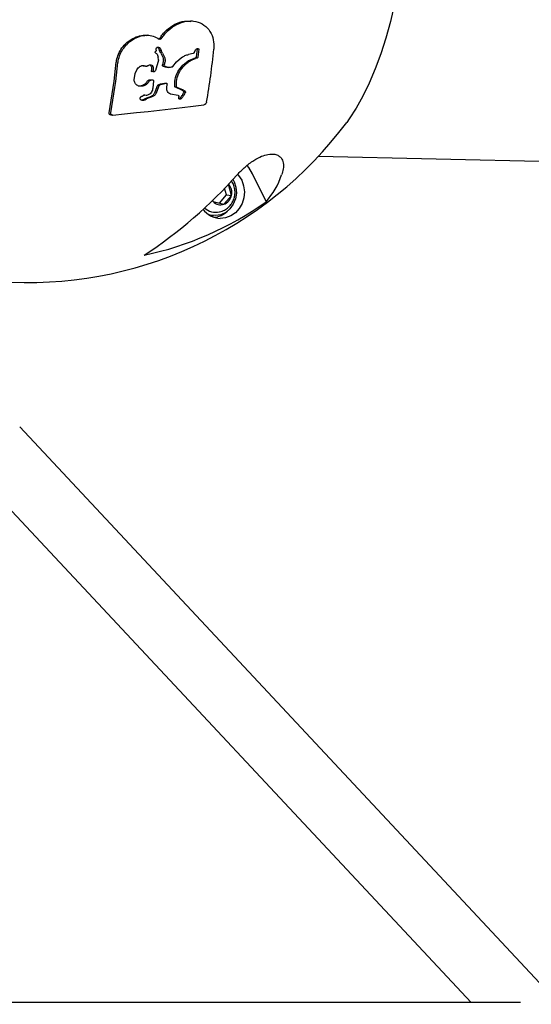
# Model space of a CAD drawing. Units: millimetres. Extents: x 3263 to 14624, y 564 to 10647.
# Drawn here: x 7066 to 7195, y 6030 to 6278 of the extents above; entities that cross this region are included whole.
import ezdxf

# ---------------------------------------------------------------- set-up
doc = ezdxf.new("R2010")
doc.units = ezdxf.units.MM

msp = doc.modelspace()

# ---------------------------------------------------------------- linework, layer by layer
at = {"color": 7, "linetype": 'Continuous', "lineweight": 25}
for p, q in [((7109.16, 6277.67), (7108.74, 6277.7)), ((7098.14, 6274.06), (7097.72, 6274.1)), ((7099.86, 6269.98), (7099.94, 6270.05)), ((7100.59, 6270.82), (7100.83, 6270.23)), ((7100.85, 6270.17), (7100.83, 6270.23)), ((7101.23, 6269.56), (7100.85, 6270.17)), ((7101.01, 6270.79), (7101.25, 6270.2)), ((7101.27, 6270.14), (7101.25, 6270.2)), ((7101.65, 6269.53), (7101.27, 6270.14)), ((7109.59, 6269.71), (7110.02, 6270.46)), ((7110.33, 6270.59), (7110.13, 6268.62)), ((7110.76, 6270.56), (7110.55, 6268.59)), ((7100.62, 6267.76), (7099.83, 6265.16)), ((7100.26, 6269.33), (7100.51, 6268.57)), ((7100.62, 6267.9), (7100.51, 6268.57)), ((7101.23, 6269.56), (7101.79, 6268.38)), ((7101.65, 6269.53), (7102.21, 6268.35)), ((7104.26, 6266.21), (7105.19, 6267.38)), ((7105.19, 6267.38), (7106.38, 6268.46)), ((7109.33, 6269.47), (7108.22, 6269.24)), ((7108.44, 6267.83), (7109.53, 6268.21)), ((7108.87, 6267.79), (7109.95, 6268.18)), ((7109.85, 6268.3), (7109.53, 6268.21)), ((7110.27, 6268.27), (7109.95, 6268.18)), ((7094.7, 6264.4), (7095.12, 6265.39)), ((7096.55, 6266.43), (7096.76, 6266.35)), ((7098.41, 6266.59), (7098.64, 6266.44)), ((7098.84, 6265.99), (7098.82, 6265.15)), ((7099.26, 6265.96), (7099.24, 6265.12)), ((7102.7, 6265.99), (7103.12, 6265.96)), ((7094.51, 6262.84), (7094.7, 6264.4)), ((7098.51, 6262.87), (7098.69, 6262.86)), ((7098.69, 6262.86), (7099.11, 6262.83)), ((7098.93, 6262.83), (7099.11, 6262.83)), ((7099.33, 6262.59), (7099.19, 6260.73)), ((7100.22, 6261.06), (7099.62, 6259.51)), ((7100.64, 6261.03), (7100.04, 6259.47)), ((7100.73, 6261.66), (7101.09, 6261.79)), ((7101.09, 6261.79), (7102.09, 6262.01)), ((7101.15, 6261.63), (7101.51, 6261.76)), ((7101.51, 6261.76), (7102.51, 6261.97)), ((7102.09, 6262.01), (7102.51, 6261.97)), ((7102.71, 6260.79), (7102.79, 6261.71)), ((7106.48, 6260.23), (7104.86, 6260.95)), ((7106.9, 6260.2), (7105.28, 6260.92)), ((7106.48, 6260.23), (7106.82, 6260.05)), ((7106.82, 6260.05), (7106.95, 6259.9)), ((7106.9, 6260.2), (7107.24, 6260.02)), ((7107.24, 6260.02), (7107.38, 6259.86)), ((7096.84, 6257.66), (7096.54, 6257.65)), ((7096.9, 6259), (7097.05, 6258.96)), ((7097.1, 6259.05), (7097.47, 6258.93)), ((7098.74, 6258.64), (7097.18, 6258.04)), ((7099.16, 6258.61), (7097.6, 6258.01)), ((7098.49, 6259.32), (7098.37, 6259.22)), ((7098.81, 6259.72), (7098.49, 6259.32)), ((7105.57, 6258.88), (7103.65, 6259.25)), ((7105.71, 6258.32), (7105.76, 6258.57)), ((7106.73, 6259.24), (7106.93, 6259.59)), ((7107.15, 6259.2), (7107.35, 6259.56)), ((7088.56, 6253.97), (7088.99, 6253.94)), ((7140.94, 6243.55), (7256.56, 6240.94)), ((7127.74, 6232.1), (7124.32, 6239.14)), ((7117.74, 6233.78), (7117.28, 6235.52)), ((7119.01, 6233.69), (7118.25, 6236.53)), ((7115.98, 6231.71), (7117.74, 6233.78)), ((7117.08, 6231.43), (7119.01, 6233.69)), ((7117.74, 6233.78), (7119.01, 6233.69)), ((7114.38, 6232.11), (7114.14, 6232.38)), ((7114.27, 6232.51), (7114.38, 6232.11)), ((7114.38, 6232.11), (7117.08, 6231.43)), ((7113.65, 6228.72), (7113.16, 6228.87)), ((7113.84, 6228.63), (7113.45, 6228.68)), ((7113.84, 6228.63), (7114.47, 6228.59)), ((7201.69, 6029.6), (7065.63, 6175.29)), ((7053.94, 6164.37), (7179.4, 6030.02)), ((7191.87, 6030.02), (6854.71, 6030.02))]:
    msp.add_line(p, q, dxfattribs=at)
at = {"color": 7, "linetype": 'Continuous', "lineweight": 25, "flags": 128}
for points in [[(7160.09, 6281.97), (7159.06, 6277.58), (7157.91, 6273.37), (7156.64, 6269.36), (7155.25, 6265.57), (7153.75, 6262.01), (7152.15, 6258.71), (7150.45, 6255.69), (7148.67, 6252.96), (7148.05, 6252.1)], [(7089.1, 6253.95), (7092.08, 6254.25), (7095.04, 6254.56), (7097.97, 6254.87), (7100.87, 6255.2), (7103.73, 6255.52), (7106.55, 6255.85), (7109.32, 6256.18), (7112.05, 6256.52)], [(7124.32, 6239.14), (7123.38, 6240.7), (7122.94, 6241.24)], [(7119.39, 6237.75), (7119.72, 6237.13), (7120.15, 6235.74), (7120.25, 6234.27), (7120.02, 6232.81), (7119.46, 6231.45), (7118.62, 6230.29), (7117.55, 6229.38), (7116.31, 6228.8), (7114.98, 6228.58), (7113.65, 6228.72)], [(7120.57, 6239), (7120.81, 6238.72), (7121.59, 6237.49), (7122.08, 6236.1), (7122.27, 6234.61), (7122.15, 6233.1), (7121.71, 6231.67), (7120.98, 6230.37), (7120.01, 6229.3), (7118.84, 6228.5), (7117.54, 6228.01), (7116.18, 6227.86)]]:
    msp.add_lwpolyline(points, dxfattribs=at)
at = {"color": 7, "linetype": 'Continuous', "lineweight": 25}
for centre, radius, start, end in [((6954.38, 6285.56), 160.86, 349.8501, 354.663), ((6936.73, 6282.89), 154.05, 349.3944, 354.184), ((6937.15, 6282.86), 154.05, 349.3944, 354.184), ((7067.77, 6311.72), 100, 265.7556, 323.3984), ((7032.87, 6316.39), 116.95, 303.2693, 318.546), ((7112.69, 6245.32), 20.04, 318.6934, 341.0927), ((7115.84, 6234.41), 3.25, 347.059, 41.4983), ((7116.04, 6234.27), 3.03, 290.233, 348.8598), ((7080.21, 6298.65), 81.79, 281.865, 305.5347), ((7116.37, 6233.5), 5.63, 216.1206, 268.0076), ((7115.07, 6233.65), 4.24, 227.4409, 282.1653), ((7116.26, 6233.88), 2.58, 223.1955, 288.6237), ((7114.11, 6233.76), 5.62, 274.3669, 313.4287)]:
    msp.add_arc(centre, radius, start, end, dxfattribs=at)
for points, knots in [([(7100.89, 6273.29), (7101.42, 6274), (7102.49, 6275.43), (7104.73, 6276.94), (7106.92, 6277.75), (7108.23, 6277.64), (7108.74, 6277.59)], [0, 0, 0, 0, 0.274687, 0.548981, 0.823551, 1, 1, 1, 1]), ([(7101.31, 6273.26), (7101.85, 6273.97), (7102.92, 6275.39), (7105.16, 6276.93), (7107.63, 6277.74), (7110.08, 6277.69), (7112.18, 6276.76), (7113.7, 6275.13), (7114.58, 6273), (7114.56, 6271.4), (7114.55, 6270.6)], [0, 0, 0, 0, 0.1251705, 0.2496415, 0.3744423, 0.4992766, 0.6240935, 0.7494389, 0.8746064, 1, 1, 1, 1]), ([(7089.99, 6267.28), (7090.09, 6267.83), (7090.28, 6268.94), (7091.1, 6270.53), (7092.25, 6271.95), (7093.72, 6273.11), (7095.4, 6273.86), (7096.8, 6274.19), (7097.53, 6274.07), (7097.71, 6274.04)], [0, 0, 0, 0, 0.158418, 0.317255, 0.475963, 0.63399, 0.792452, 0.951068, 1, 1, 1, 1]), ([(7090.41, 6267.25), (7090.51, 6267.8), (7090.71, 6268.91), (7091.53, 6270.5), (7092.67, 6271.92), (7094.14, 6273.08), (7095.83, 6273.85), (7097.61, 6274.16), (7099.36, 6273.95), (7100.3, 6273.39), (7100.77, 6273.11)], [0, 0, 0, 0, 0.125461, 0.250067, 0.374697, 0.499707, 0.62502, 0.749558, 0.874271, 1, 1, 1, 1]), ([(7101.31, 6273.26), (7101.27, 6273.22), (7101.22, 6273.15), (7101.13, 6273.09), (7101.05, 6273.06), (7100.98, 6273.05), (7100.9, 6273.05), (7100.83, 6273.07), (7100.79, 6273.1), (7100.77, 6273.11)], [0, 0, 0, 0, 0.24899, 0.37424, 0.499084, 0.624248, 0.749403, 0.874532, 1, 1, 1, 1]), ([(7099.81, 6269.73), (7099.8, 6269.75), (7099.78, 6269.79), (7099.78, 6269.86), (7099.81, 6269.93), (7099.84, 6269.96), (7099.86, 6269.98)], [0, 0, 0, 0, 0.249704, 0.499786, 0.749767, 1, 1, 1, 1]), ([(7100.05, 6270.28), (7100.05, 6270.26), (7100.06, 6270.22), (7100.04, 6270.15), (7100, 6270.09), (7099.96, 6270.06), (7099.94, 6270.05)], [0, 0, 0, 0, 0.249915, 0.500042, 0.749993, 1, 1, 1, 1]), ([(7100.05, 6270.28), (7100.04, 6270.34), (7100.01, 6270.46), (7100.03, 6270.59), (7100.04, 6270.66)], [0, 0, 0, 0, 0.499186, 1, 1, 1, 1]), ([(7100.04, 6270.66), (7100.05, 6270.69), (7100.07, 6270.77), (7100.11, 6270.84), (7100.13, 6270.87)], [0, 0, 0, 0, 0.4994, 1, 1, 1, 1]), ([(7100.13, 6270.87), (7100.17, 6270.91), (7100.23, 6270.99), (7100.36, 6271.07), (7100.51, 6271.11), (7100.61, 6271.09), (7100.65, 6271.08)], [0, 0, 0, 0, 0.250231, 0.50008, 0.74975, 1, 1, 1, 1]), ([(7100.23, 6271.11), (7100.3, 6271.08), (7100.45, 6271.01), (7100.54, 6270.88), (7100.59, 6270.82)], [0, 0, 0, 0, 0.499055, 1, 1, 1, 1]), ([(7100.65, 6271.08), (7100.72, 6271.04), (7100.87, 6270.98), (7100.96, 6270.85), (7101.01, 6270.79)], [0, 0, 0, 0, 0.499055, 1, 1, 1, 1]), ([(7110.02, 6270.46), (7110.05, 6270.49), (7110.1, 6270.55), (7110.19, 6270.62), (7110.29, 6270.68), (7110.36, 6270.69), (7110.39, 6270.7)], [0, 0, 0, 0, 0.249907, 0.499238, 0.749138, 1, 1, 1, 1]), ([(7110.26, 6270.71), (7110.27, 6270.7), (7110.29, 6270.69), (7110.31, 6270.66), (7110.33, 6270.63), (7110.33, 6270.61), (7110.33, 6270.59)], [0, 0, 0, 0, 0.247175, 0.499606, 0.748246, 1, 1, 1, 1]), ([(7110.39, 6270.7), (7110.45, 6270.71), (7110.55, 6270.72), (7110.64, 6270.69), (7110.68, 6270.68)], [0, 0, 0, 0, 0.499114, 1, 1, 1, 1]), ([(7110.68, 6270.68), (7110.69, 6270.67), (7110.71, 6270.66), (7110.74, 6270.63), (7110.75, 6270.6), (7110.75, 6270.57), (7110.76, 6270.56)], [0, 0, 0, 0, 0.247175, 0.499606, 0.748246, 1, 1, 1, 1]), ([(7100.16, 6269.42), (7100.09, 6269.46), (7099.95, 6269.54), (7099.86, 6269.67), (7099.81, 6269.73)], [0, 0, 0, 0, 0.499112, 1, 1, 1, 1]), ([(7100.16, 6269.42), (7100.18, 6269.41), (7100.22, 6269.38), (7100.24, 6269.35), (7100.26, 6269.33)], [0, 0, 0, 0, 0.499009, 1, 1, 1, 1]), ([(7100.62, 6267.9), (7100.63, 6267.87), (7100.63, 6267.83), (7100.62, 6267.78), (7100.62, 6267.76)], [0, 0, 0, 0, 0.499341, 1, 1, 1, 1]), ([(7101.79, 6268.38), (7101.82, 6268.1), (7101.9, 6267.52), (7101.71, 6266.94), (7101.62, 6266.64)], [0, 0, 0, 0, 0.499787, 1, 1, 1, 1]), ([(7102.21, 6268.35), (7102.25, 6268.06), (7102.32, 6267.49), (7102.13, 6266.91), (7102.04, 6266.61)], [0, 0, 0, 0, 0.499787, 1, 1, 1, 1]), ([(7104.74, 6261.12), (7104.73, 6261.73), (7104.7, 6262.93), (7105.42, 6264.85), (7106.46, 6266.3), (7107.53, 6267.27), (7108.14, 6267.64), (7108.44, 6267.83)], [0, 0, 0, 0, 0.249692, 0.499296, 0.748632, 0.874477, 1, 1, 1, 1]), ([(7105.17, 6261.09), (7105.15, 6261.7), (7105.12, 6262.9), (7105.84, 6264.81), (7106.88, 6266.27), (7107.95, 6267.24), (7108.56, 6267.61), (7108.87, 6267.79)], [0, 0, 0, 0, 0.249692, 0.499296, 0.748632, 0.874477, 1, 1, 1, 1]), ([(7106.38, 6268.46), (7106.68, 6268.64), (7107.26, 6269.01), (7107.9, 6269.16), (7108.22, 6269.24)], [0, 0, 0, 0, 0.500155, 1, 1, 1, 1]), ([(7109.59, 6269.71), (7109.58, 6269.68), (7109.55, 6269.63), (7109.49, 6269.56), (7109.41, 6269.5), (7109.36, 6269.48), (7109.33, 6269.47)], [0, 0, 0, 0, 0.250267, 0.500046, 0.749598, 1, 1, 1, 1]), ([(7110.13, 6268.62), (7110.12, 6268.59), (7110.1, 6268.52), (7110.03, 6268.42), (7109.95, 6268.34), (7109.88, 6268.31), (7109.85, 6268.3)], [0, 0, 0, 0, 0.25021, 0.499986, 0.749492, 1, 1, 1, 1]), ([(7110.55, 6268.59), (7110.54, 6268.55), (7110.52, 6268.49), (7110.45, 6268.39), (7110.37, 6268.31), (7110.3, 6268.28), (7110.27, 6268.27)], [0, 0, 0, 0, 0.2502101, 0.4999859, 0.7494916, 1, 1, 1, 1]), ([(7095.12, 6265.39), (7095.24, 6265.56), (7095.48, 6265.9), (7095.83, 6266.13), (7096.01, 6266.25)], [0, 0, 0, 0, 0.500364, 1, 1, 1, 1]), ([(7096.01, 6266.25), (7096.11, 6266.3), (7096.3, 6266.4), (7096.61, 6266.45), (7096.92, 6266.44), (7097.1, 6266.35), (7097.18, 6266.31)], [0, 0, 0, 0, 0.250187, 0.499858, 0.749375, 1, 1, 1, 1]), ([(7097, 6266.28), (7096.98, 6266.28), (7096.89, 6266.28), (7096.82, 6266.32), (7096.76, 6266.35)], [0, 0, 0, 0, 0.265362, 1, 1, 1, 1]), ([(7097.93, 6266.4), (7097.87, 6266.36), (7097.75, 6266.28), (7097.55, 6266.23), (7097.35, 6266.24), (7097.24, 6266.29), (7097.18, 6266.31)], [0, 0, 0, 0, 0.250115, 0.499774, 0.749302, 1, 1, 1, 1]), ([(7097.93, 6266.4), (7098.02, 6266.45), (7098.21, 6266.57), (7098.53, 6266.63), (7098.84, 6266.58), (7098.99, 6266.47), (7099.07, 6266.41)], [0, 0, 0, 0, 0.250085, 0.499686, 0.749377, 1, 1, 1, 1]), ([(7098.64, 6266.44), (7098.7, 6266.37), (7098.8, 6266.25), (7098.82, 6266.08), (7098.84, 6265.99)], [0, 0, 0, 0, 0.499238, 1, 1, 1, 1]), ([(7098.87, 6264.95), (7098.85, 6264.98), (7098.81, 6265.04), (7098.82, 6265.11), (7098.82, 6265.15)], [0, 0, 0, 0, 0.49981, 1, 1, 1, 1]), ([(7099.06, 6264.9), (7099.04, 6264.9), (7099, 6264.89), (7098.95, 6264.89), (7098.9, 6264.91), (7098.88, 6264.94), (7098.87, 6264.95)], [0, 0, 0, 0, 0.249916, 0.499571, 0.749239, 1, 1, 1, 1]), ([(7099.07, 6266.41), (7099.12, 6266.34), (7099.22, 6266.21), (7099.25, 6266.05), (7099.26, 6265.96)], [0, 0, 0, 0, 0.499238, 1, 1, 1, 1]), ([(7099.29, 6264.92), (7099.27, 6264.95), (7099.24, 6265.01), (7099.24, 6265.08), (7099.24, 6265.12)], [0, 0, 0, 0, 0.49981, 1, 1, 1, 1]), ([(7099.48, 6264.87), (7099.46, 6264.86), (7099.42, 6264.86), (7099.37, 6264.86), (7099.33, 6264.88), (7099.3, 6264.9), (7099.29, 6264.92)], [0, 0, 0, 0, 0.249916, 0.499571, 0.749239, 1, 1, 1, 1]), ([(7099.7, 6264.98), (7099.66, 6264.96), (7099.6, 6264.91), (7099.52, 6264.88), (7099.48, 6264.87)], [0, 0, 0, 0, 0.49926, 1, 1, 1, 1]), ([(7099.83, 6265.16), (7099.81, 6265.13), (7099.78, 6265.06), (7099.73, 6265.01), (7099.7, 6264.98)], [0, 0, 0, 0, 0.499517, 1, 1, 1, 1]), ([(7101.7, 6266.3), (7101.68, 6266.32), (7101.63, 6266.36), (7101.59, 6266.45), (7101.59, 6266.54), (7101.61, 6266.61), (7101.62, 6266.64)], [0, 0, 0, 0, 0.249536, 0.499529, 0.749625, 1, 1, 1, 1]), ([(7102.7, 6266.01), (7102.67, 6266.01), (7102.3, 6265.97), (7101.99, 6266.14), (7101.7, 6266.3)], [0, 0, 0, 0, 0.08206, 1, 1, 1, 1]), ([(7102.12, 6266.27), (7102.1, 6266.29), (7102.05, 6266.33), (7102.02, 6266.42), (7102.01, 6266.51), (7102.03, 6266.58), (7102.04, 6266.61)], [0, 0, 0, 0, 0.249536, 0.499529, 0.749625, 1, 1, 1, 1]), ([(7104.05, 6266.06), (7103.7, 6266), (7103, 6265.87), (7102.42, 6266.14), (7102.12, 6266.27)], [0, 0, 0, 0, 0.499956, 1, 1, 1, 1]), ([(7104.26, 6266.21), (7104.23, 6266.18), (7104.19, 6266.13), (7104.11, 6266.08), (7104.07, 6266.06), (7104.05, 6266.06)], [0, 0, 0, 0, 0.498291, 0.7518157, 1, 1, 1, 1]), ([(7094.7, 6262), (7094.64, 6262.13), (7094.53, 6262.39), (7094.51, 6262.69), (7094.51, 6262.84)], [0, 0, 0, 0, 0.499874, 1, 1, 1, 1]), ([(7097.72, 6262.36), (7097.77, 6262.42), (7097.86, 6262.56), (7098.05, 6262.72), (7098.27, 6262.83), (7098.43, 6262.86), (7098.51, 6262.87)], [0, 0, 0, 0, 0.250378, 0.500159, 0.749597, 1, 1, 1, 1]), ([(7098.14, 6262.33), (7098.19, 6262.39), (7098.28, 6262.53), (7098.47, 6262.68), (7098.7, 6262.8), (7098.85, 6262.82), (7098.93, 6262.83)], [0, 0, 0, 0, 0.250378, 0.500159, 0.749597, 1, 1, 1, 1]), ([(7099.11, 6262.83), (7099.14, 6262.83), (7099.2, 6262.82), (7099.27, 6262.76), (7099.32, 6262.68), (7099.32, 6262.62), (7099.33, 6262.59)], [0, 0, 0, 0, 0.249464, 0.499287, 0.749395, 1, 1, 1, 1]), ([(7095.18, 6261.47), (7095.09, 6261.54), (7094.89, 6261.69), (7094.76, 6261.9), (7094.7, 6262)], [0, 0, 0, 0, 0.4998549, 1, 1, 1, 1]), ([(7097.14, 6261.43), (7096.97, 6261.36), (7096.63, 6261.23), (7096.11, 6261.19), (7095.6, 6261.25), (7095.32, 6261.4), (7095.18, 6261.47)], [0, 0, 0, 0, 0.249818, 0.50022, 0.750548, 1, 1, 1, 1]), ([(7096.72, 6261.46), (7096.55, 6261.4), (7096.21, 6261.27), (7095.81, 6261.22), (7095.61, 6261.25), (7095.57, 6261.26)], [0, 0, 0, 0, 0.446844, 0.894731, 1, 1, 1, 1]), ([(7097.72, 6262.36), (7097.59, 6262.17), (7097.33, 6261.8), (7096.92, 6261.57), (7096.72, 6261.46)], [0, 0, 0, 0, 0.500911, 1, 1, 1, 1]), ([(7098.14, 6262.33), (7098.01, 6262.14), (7097.75, 6261.77), (7097.34, 6261.54), (7097.14, 6261.43)], [0, 0, 0, 0, 0.500911, 1, 1, 1, 1]), ([(7099.19, 6260.73), (7099.16, 6260.56), (7099.09, 6260.21), (7098.91, 6259.88), (7098.81, 6259.72)], [0, 0, 0, 0, 0.500708, 1, 1, 1, 1]), ([(7100.22, 6261.06), (7100.24, 6261.12), (7100.29, 6261.24), (7100.4, 6261.4), (7100.55, 6261.55), (7100.67, 6261.62), (7100.73, 6261.66)], [0, 0, 0, 0, 0.249958, 0.499323, 0.749098, 1, 1, 1, 1]), ([(7100.64, 6261.03), (7100.66, 6261.09), (7100.71, 6261.2), (7100.83, 6261.37), (7100.97, 6261.52), (7101.09, 6261.59), (7101.15, 6261.63)], [0, 0, 0, 0, 0.249958, 0.499323, 0.749098, 1, 1, 1, 1]), ([(7102.51, 6261.97), (7102.54, 6261.98), (7102.58, 6261.98), (7102.64, 6261.97), (7102.69, 6261.95), (7102.75, 6261.9), (7102.79, 6261.82), (7102.79, 6261.74), (7102.79, 6261.71)], [0, 0, 0, 0, 0.125206, 0.250224, 0.374172, 0.500803, 0.750023, 1, 1, 1, 1]), ([(7103.65, 6259.25), (7103.5, 6259.32), (7103.2, 6259.46), (7102.9, 6259.84), (7102.72, 6260.29), (7102.72, 6260.62), (7102.71, 6260.79)], [0, 0, 0, 0, 0.2491611, 0.4990878, 0.7491487, 1, 1, 1, 1]), ([(7104.86, 6260.95), (7104.85, 6260.96), (7104.81, 6260.98), (7104.77, 6261.03), (7104.75, 6261.09), (7104.74, 6261.12)], [0, 0, 0, 0, 0.2500548, 0.499973, 1, 1, 1, 1]), ([(7105.28, 6260.92), (7105.27, 6260.93), (7105.24, 6260.95), (7105.19, 6261), (7105.18, 6261.06), (7105.17, 6261.09)], [0, 0, 0, 0, 0.250055, 0.499973, 1, 1, 1, 1]), ([(7095.98, 6258.12), (7095.98, 6258.17), (7095.99, 6258.25), (7096.04, 6258.38), (7096.12, 6258.5), (7096.21, 6258.57), (7096.25, 6258.6)], [0, 0, 0, 0, 0.249615, 0.499509, 0.749564, 1, 1, 1, 1]), ([(7096.14, 6257.8), (7096.1, 6257.84), (7096.02, 6257.94), (7095.99, 6258.06), (7095.98, 6258.12)], [0, 0, 0, 0, 0.4991755, 1, 1, 1, 1]), ([(7096.54, 6257.65), (7096.46, 6257.66), (7096.31, 6257.68), (7096.2, 6257.76), (7096.14, 6257.8)], [0, 0, 0, 0, 0.4996385, 1, 1, 1, 1]), ([(7096.25, 6258.6), (7096.3, 6258.63), (7096.41, 6258.69), (7096.53, 6258.71), (7096.59, 6258.73)], [0, 0, 0, 0, 0.499308, 1, 1, 1, 1]), ([(7097.04, 6257.96), (7096.95, 6257.9), (7096.81, 6257.79), (7096.59, 6257.72), (7096.47, 6257.7), (7096.42, 6257.69)], [0, 0, 0, 0, 0.498893, 0.749318, 1, 1, 1, 1]), ([(7096.78, 6258.87), (7096.77, 6258.85), (7096.75, 6258.82), (7096.7, 6258.78), (7096.65, 6258.74), (7096.61, 6258.73), (7096.59, 6258.73)], [0, 0, 0, 0, 0.249797, 0.499153, 0.749166, 1, 1, 1, 1]), ([(7096.78, 6258.87), (7096.79, 6258.89), (7096.83, 6258.95), (7096.89, 6259), (7096.95, 6259.03), (7097, 6259.05), (7097.05, 6259.05), (7097.08, 6259.05), (7097.1, 6259.05)], [0, 0, 0, 0, 0.249252, 0.498377, 0.624828, 0.748771, 0.874958, 1, 1, 1, 1]), ([(7097.46, 6257.93), (7097.37, 6257.86), (7097.23, 6257.76), (7097.01, 6257.68), (7096.9, 6257.67), (7096.84, 6257.66)], [0, 0, 0, 0, 0.498893, 0.749318, 1, 1, 1, 1]), ([(7097.04, 6257.96), (7097.06, 6257.98), (7097.11, 6258.01), (7097.15, 6258.03), (7097.18, 6258.04)], [0, 0, 0, 0, 0.499332, 1, 1, 1, 1]), ([(7097.19, 6258.94), (7097.16, 6258.94), (7097.11, 6258.94), (7097.07, 6258.95), (7097.05, 6258.96)], [0, 0, 0, 0, 0.499139, 1, 1, 1, 1]), ([(7097.46, 6257.93), (7097.49, 6257.95), (7097.53, 6257.98), (7097.58, 6258), (7097.6, 6258.01)], [0, 0, 0, 0, 0.499332, 1, 1, 1, 1]), ([(7097.61, 6258.91), (7097.58, 6258.91), (7097.54, 6258.91), (7097.5, 6258.92), (7097.47, 6258.93)], [0, 0, 0, 0, 0.499139, 1, 1, 1, 1]), ([(7098.37, 6259.22), (7098.25, 6259.14), (7098.01, 6258.99), (7097.74, 6258.94), (7097.61, 6258.91)], [0, 0, 0, 0, 0.499892, 1, 1, 1, 1]), ([(7099.62, 6259.51), (7099.57, 6259.42), (7099.48, 6259.24), (7099.28, 6259), (7099.03, 6258.78), (7098.84, 6258.69), (7098.74, 6258.64)], [0, 0, 0, 0, 0.249471, 0.499189, 0.748582, 1, 1, 1, 1]), ([(7100.04, 6259.47), (7100, 6259.39), (7099.9, 6259.21), (7099.7, 6258.97), (7099.45, 6258.75), (7099.26, 6258.66), (7099.16, 6258.61)], [0, 0, 0, 0, 0.249471, 0.499189, 0.748582, 1, 1, 1, 1]), ([(7105.57, 6258.88), (7105.59, 6258.87), (7105.62, 6258.87), (7105.69, 6258.84), (7105.74, 6258.78), (7105.77, 6258.68), (7105.76, 6258.61), (7105.76, 6258.57)], [0, 0, 0, 0, 0.125173, 0.250237, 0.499817, 0.749608, 1, 1, 1, 1]), ([(7105.98, 6257.92), (7105.93, 6257.93), (7105.85, 6257.96), (7105.76, 6258.06), (7105.71, 6258.18), (7105.71, 6258.27), (7105.71, 6258.32)], [0, 0, 0, 0, 0.249327, 0.499262, 0.749422, 1, 1, 1, 1]), ([(7106.73, 6259.24), (7106.61, 6259.02), (7106.37, 6258.6), (7106.02, 6258.23), (7105.84, 6258.05)], [0, 0, 0, 0, 0.500812, 1, 1, 1, 1]), ([(7106.26, 6258.02), (7106.24, 6258), (7106.2, 6257.97), (7106.12, 6257.93), (7106.05, 6257.91), (7106, 6257.92), (7105.98, 6257.92)], [0, 0, 0, 0, 0.2503, 0.499961, 0.749423, 1, 1, 1, 1]), ([(7107.15, 6259.2), (7107.03, 6258.99), (7106.8, 6258.57), (7106.44, 6258.2), (7106.26, 6258.02)], [0, 0, 0, 0, 0.500812, 1, 1, 1, 1]), ([(7106.95, 6259.9), (7106.96, 6259.87), (7106.98, 6259.83), (7106.98, 6259.75), (7106.97, 6259.67), (7106.94, 6259.62), (7106.93, 6259.59)], [0, 0, 0, 0, 0.249874, 0.49965, 0.749663, 1, 1, 1, 1]), ([(7107.38, 6259.86), (7107.39, 6259.84), (7107.4, 6259.8), (7107.4, 6259.72), (7107.39, 6259.64), (7107.36, 6259.59), (7107.35, 6259.56)], [0, 0, 0, 0, 0.249874, 0.49965, 0.749663, 1, 1, 1, 1]), ([(7112.73, 6257.21), (7112.71, 6257.14), (7112.67, 6256.99), (7112.54, 6256.8), (7112.41, 6256.68), (7112.29, 6256.6), (7112.17, 6256.54), (7112.09, 6256.53), (7112.05, 6256.52)], [0, 0, 0, 0, 0.249123, 0.498004, 0.622978, 0.74866, 0.87411, 1, 1, 1, 1]), ([(7088.68, 6253.98), (7088.63, 6253.97), (7088.54, 6253.97), (7088.42, 6254), (7088.32, 6254.05), (7088.21, 6254.15), (7088.13, 6254.32), (7088.14, 6254.46), (7088.15, 6254.53)], [0, 0, 0, 0, 0.125192, 0.250141, 0.375162, 0.500485, 0.749701, 1, 1, 1, 1]), ([(7089.1, 6253.95), (7089.05, 6253.94), (7088.97, 6253.94), (7088.85, 6253.97), (7088.74, 6254.02), (7088.63, 6254.12), (7088.55, 6254.28), (7088.56, 6254.43), (7088.57, 6254.5)], [0, 0, 0, 0, 0.125192, 0.250141, 0.375162, 0.500485, 0.749701, 1, 1, 1, 1]), ([(7120.52, 6238.97), (7121.13, 6239.6), (7122.36, 6240.87), (7124.54, 6242.53), (7126.58, 6243.6), (7128.45, 6244.15), (7129.89, 6244.14), (7130.91, 6243.73), (7131.69, 6243.03), (7132.13, 6241.91), (7132.13, 6240.42), (7131.81, 6239.35), (7131.65, 6238.83)], [0, 0, 0, 0, 0.094019, 0.1888407, 0.2709308, 0.3446243, 0.4512183, 0.5316437, 0.6122297, 0.744947, 0.8779326, 1, 1, 1, 1]), ([(7115.95, 6229.55), (7116.2, 6229.6), (7116.85, 6229.73), (7117.78, 6230.27), (7118.7, 6231.08), (7119.38, 6232.09), (7119.69, 6232.9), (7119.88, 6233.73), (7119.97, 6234.61), (7119.77, 6235.86), (7119.43, 6236.82), (7119.07, 6237.26), (7118.99, 6237.36)], [0, 0, 0, 0, 0.076137, 0.198874, 0.32094, 0.443453, 0.56494, 0.578491, 0.700123, 0.829364, 0.960908, 1, 1, 1, 1])]:
    msp.add_open_spline(points, degree=3, knots=knots, dxfattribs=at)

doc.saveas('drawing.dxf')
